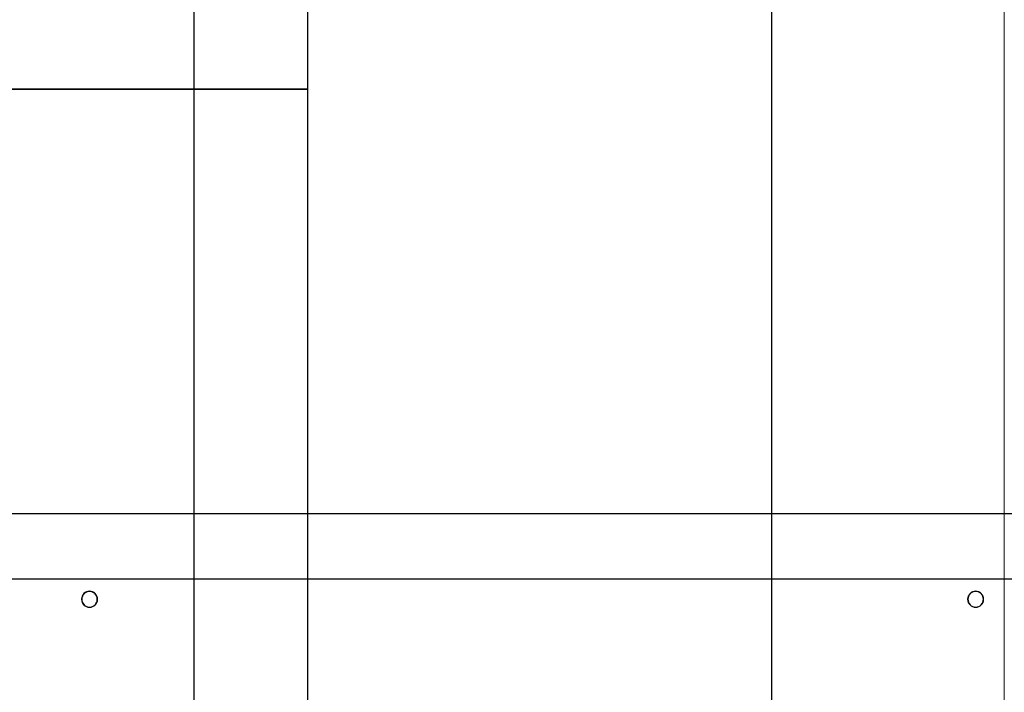
# Model space of a CAD drawing. Units: millimetres. Extents: x -6.2 to 51.7, y -14.4 to 19.1.
# Drawn here: x 19.5 to 20, y 9 to 9.3 of the extents above; entities that cross this region are included whole.
import ezdxf
from ezdxf.enums import TextEntityAlignment as Align

# ---------------------------------------------------------------- set-up
doc = ezdxf.new("R2010")
doc.units = ezdxf.units.MM
doc.header["$LTSCALE"] = 0.1
doc.layers.add('0-Gradins', color=9, linetype='Continuous', true_color=0x808080)
for name, color, linetype in [('0-TRUSS-TEXT-X30d', 6, 'Continuous'), ('0-TRUSS-X30d', 8, 'Continuous'), ('0-Video Panasonic PT-DZ21K', 7, 'Continuous')]:
    doc.layers.add(name, color=color, linetype=linetype)
doc.layers.get('0-TRUSS-X30d').off()
doc.styles.get("Standard").update_dxf_attribs({"font": 'txt.shx'})

# ---------------------------------------------------------------- blocks, each defined once
blk = doc.blocks.new('X30D-3m')
at = {"layer": '0-TRUSS-TEXT-X30d'}
blk.add_lwpolyline([(0, -0.145), (3, -0.145), (3, 0.145), (0, 0.145)], close=True, dxfattribs=at)
at = {"color": 7}
for tag, flags, p in [('QUANTITE', 9, (1.49124, 0.28275)), ('PUISSANCE (WATTS)', 9, (1.49124, 0.24748)), ('POIDS (KG)', 8, (1.49124, 0.21295)), ('TYPE', 8, (1.49124, 0.17728))]:
    blk.add_attdef(tag, text='', height=0.025, dxfattribs=dict(at, flags=flags)).set_placement(p, align=Align.MIDDLE_CENTER)
blk = doc.blocks.new('Panasonic PT-DZ21K')
at = {"layer": '0-Video Panasonic PT-DZ21K', "linetype": 'Continuous'}
for p, q in [((0.0045, 0.31), (0.7265, 0.31)), ((0.7265, 0.277), (0.0045, 0.277))]:
    blk.add_line(p, q, dxfattribs=at)
at = {"layer": '0-Video Panasonic PT-DZ21K', "linetype": 'Continuous', "extrusion": (0, 0, -1)}
for centre, radius in [((-0.2005, 0.267), 0.00401), ((-0.2005, 0.267), 0.004), ((-0.2005, 0.267), 0.0039), ((-0.645, 0.267), 0.00401), ((-0.645, 0.267), 0.004), ((-0.645, 0.267), 0.0039)]:
    blk.add_circle(centre, radius, dxfattribs=at)
at = {"layer": '0-Video Panasonic PT-DZ21K'}
for tag, flags, p in [('PUISSANCE (WATTS)', 8, (-0.0452, -0.00444)), ('QUANTITE', 9, (-0.06107, -0.00444)), ('POIDS (KG)', 8, (-0.02883, -0.00444)), ('TYPE', 8, (-0.01456, -0.00444))]:
    blk.add_attdef(tag, text='', height=0.00917, rotation=90, dxfattribs=dict(at, flags=flags)).set_placement(p, align=Align.MIDDLE_CENTER)

msp = doc.modelspace()

# ---------------------------------------------------------------- linework, layer by layer
at = {"layer": '0-Gradins', "lineweight": 15}
msp.add_lwpolyline([(4.41267, 17.09517), (19.95087, 17.09517), (19.95087, 0.41763), (4.41267, 0.41763)], dxfattribs=at)
at = {"layer": '0-Gradins'}
for points in [[(19.60132, 9.81564), (19.60132, 9.28616), (19.00133, 9.28616), (19.00133, 9.81564), (19.60132, 9.81564)], [(19.60132, 9.28616), (19.60132, 8.75668), (19.00133, 8.75668), (19.00133, 9.28616), (19.60132, 9.28616)]]:
    msp.add_lwpolyline(points, dxfattribs=at)

# ---------------------------------------------------------------- block references
at = {"layer": '0-TRUSS-X30d', "rotation": 270}
msp.add_blockref('X30D-3m', (19.68937, 10.27014), dxfattribs=at)
at = {"layer": '0-Video Panasonic PT-DZ21K'}
msp.add_blockref('Panasonic PT-DZ21K', (19.29157, 8.76337), dxfattribs=at)

doc.saveas('drawing.dxf')
